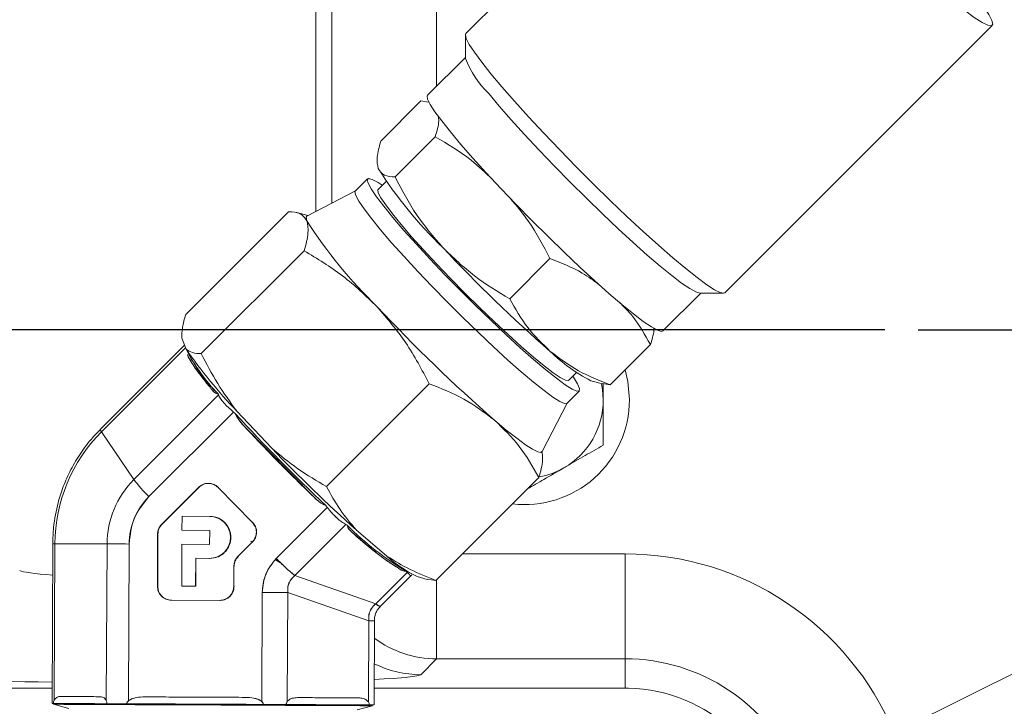
# Model space of a CAD drawing. Units: millimetres. Extents: x 11 to 1180, y 1 to 832.
# Drawn here: x 478 to 516, y 279 to 306 of the extents above; entities that cross this region are included whole.
import ezdxf

# ---------------------------------------------------------------- set-up
doc = ezdxf.new("R2010")
doc.units = ezdxf.units.MM
doc.layers.add('SLD-0', color=7, linetype='Continuous')
doc.styles.add('SLDTEXTSTYLE1', font='TXT', dxfattribs={"width": 0.605})
doc.dimstyles.new('SLDDIMSTYLE1', dxfattribs={"dimtxt": 3, "dimasz": 3, "dimexe": 0, "dimexo": 0.0625, "dimgap": 0.75, "dimtad": 0, "dimdec": 1, "dimlfac": 3, "dimrnd": 1e-09, "dimzin": 12, "dimdsep": 46, "dimtxsty": 'SLDTEXTSTYLE1', "dimsah": 1, "dimcen": 0.09, "dimadec": 0, "dimazin": 0, "dimtfac": 1, "dimtdec": 3, "dimtofl": 0, "dimtmove": 0, "dimatfit": 3, "dimfxl": 0, "dimfrac": 2, "dimtolj": 1, "dimtzin": 12, "dimarcsym": 0})

# ---------------------------------------------------------------- blocks, each defined once
blk = doc.blocks.new('*D13')
at = {"layer": 'SLD-0'}
for p, q in [((556.545, 445.275), (386.662, 445.275)), ((389.837, 445.275), (389.837, 376.271)), ((389.837, 293.788), (389.837, 362.792)), ((511.322, 293.788), (386.662, 293.788))]:
    blk.add_line(p, q, dxfattribs=at)
for points in [[(389.837, 445.275), (389.376, 442.275), (390.299, 442.275)], [(389.837, 293.788), (390.299, 296.788), (389.376, 296.788)]]:
    blk.add_solid(points, dxfattribs=at)
at = {"layer": 'SLD-0', "insert": (388.27, 364.379), "char_height": 3, "attachment_point": 1, "rotation": 90, "style": 'SLDTEXTSTYLE1'}
blk.add_mtext('454.5', dxfattribs=at)

msp = doc.modelspace()

# ---------------------------------------------------------------- linework, layer by layer
at = {"color": 7, "linetype": 'Continuous', "lineweight": 15}
for p, q in [((505.5469, 315.2733), (495.3427, 305.0824)), ((505.2145, 295.1977), (515.4188, 305.3886)), ((495.3235, 305.0244), (495.3264, 304.1334)), ((495.3263, 304.1686), (493.8819, 302.726)), ((493.6276, 302.5124), (492.0928, 300.9796)), ((493.9155, 302.4608), (493.6276, 302.5124)), ((493.9286, 302.4776), (493.9208, 302.4798)), ((494.1734, 301.1439), (492.6387, 299.6111)), ((491.5927, 299.5425), (491.1225, 299.0728)), ((492.2967, 299.4378), (491.9966, 299.1381)), ((491.1275, 299.0778), (489.276, 298.1227)), ((484.6535, 294.3696), (488.5778, 298.2887)), ((489.3089, 298.1396), (488.8985, 298.2529)), ((489.1732, 296.7958), (485.249, 292.8767)), ((498.5485, 296.4986), (497.0137, 294.9658)), ((502.8562, 293.7399), (504.3007, 295.1824)), ((504.2655, 295.1826), (505.1565, 295.1785)), ((484.5018, 293.4655), (484.6679, 293.0489)), ((484.6085, 293.1978), (481.3988, 289.9922)), ((484.6483, 293.0983), (481.4406, 289.8947)), ((500.8429, 291.6889), (502.3777, 293.2217)), ((499.2658, 291.8593), (499.566, 292.1591)), ((500.1103, 291.8428), (500.5497, 291.7215)), ((490.0218, 287.8091), (493.946, 291.7281)), ((499.1994, 290.9853), (499.6697, 291.4549)), ((500.555, 291.7405), (500.8429, 291.6889)), ((482.6758, 288.0779), (485.9044, 291.3022)), ((485.89, 291.3406), (485.9044, 291.3022)), ((498.2468, 289.1401), (499.2045, 290.9903)), ((486.4784, 290.6515), (483.2499, 287.4271)), ((486.5472, 290.5955), (486.4784, 290.6515)), ((486.4784, 290.6515), (486.5472, 290.5955)), ((486.6032, 290.6839), (487.9348, 289.27)), ((489.5521, 287.4044), (486.8625, 290.1401)), ((481.4406, 289.8947), (482.6758, 288.0779)), ((494.1991, 284.2343), (498.1233, 288.1534)), ((483.7413, 286.3778), (485.1421, 287.7768)), ((485.1527, 287.7768), (483.7518, 286.3777)), ((485.1421, 287.7768), (485.1527, 287.7768)), ((485.8909, 287.7734), (487.1951, 286.4468)), ((488.1103, 285.0696), (490.0559, 287.0127)), ((490.0559, 287.0127), (490.0011, 287.0825)), ((490.0011, 287.0825), (490.0559, 287.0127)), ((484.5116, 286.1437), (484.5141, 286.6773)), ((485.5729, 286.6725), (484.5141, 286.6773)), ((485.5835, 286.6724), (485.5729, 286.6725)), ((490.762, 286.3613), (488.8164, 284.4182)), ((490.762, 286.3613), (490.8094, 286.3368)), ((490.8094, 286.3368), (490.762, 286.3613)), ((483.5754, 284.0136), (483.5845, 286.0012)), ((483.5845, 286.0012), (483.595, 286.0011)), ((483.595, 286.0011), (483.5859, 284.0135)), ((484.5116, 286.1437), (485.5705, 286.1389)), ((485.568, 285.6053), (485.5705, 286.1389)), ((491.1384, 285.9622), (491.1816, 286.0053)), ((491.1613, 286.1544), (492.3268, 285.157)), ((479.583, 285.6327), (479.5552, 279.5427)), ((479.666, 285.6323), (479.6386, 279.6634)), ((479.666, 285.6323), (481.6539, 285.6232)), ((481.6265, 279.6455), (481.6539, 285.6232)), ((482.4972, 285.6193), (482.4699, 279.6417)), ((484.5092, 285.6101), (484.5019, 284.0094)), ((485.568, 285.6053), (484.5092, 285.6101)), ((487.1916, 285.6922), (486.6475, 285.1488)), ((487.1835, 285.6841), (487.1384, 285.7279)), ((485.0313, 284.0069), (485.0362, 285.0741)), ((485.0362, 285.0741), (485.5656, 285.0717)), ((485.0467, 285.0741), (485.0419, 284.0069)), ((501.4193, 285.2412), (501.4193, 281.2436)), ((486.4908, 284.7722), (486.4872, 284.0003)), ((488.2762, 284.9067), (488.0753, 285.0175)), ((488.0937, 285.007), (488.2774, 284.9056)), ((511.6716, 278.4273), (524.98, 285.0314)), ((488.8164, 284.4182), (491.9064, 283.3431)), ((491.9064, 283.3431), (493.1042, 284.5394)), ((492.0802, 283.245), (493.281, 284.4442)), ((493.0707, 284.5778), (492.9417, 284.6085)), ((493.0707, 284.5778), (493.1042, 284.5394)), ((493.0707, 284.5778), (493.0707, 284.5778)), ((493.4896, 284.3774), (493.868, 284.2729)), ((485.0313, 284.0069), (484.5019, 284.0094)), ((485.0419, 284.0069), (485.0313, 284.0069)), ((493.8682, 284.2736), (494.1991, 284.2343)), ((487.5717, 283.7758), (487.5527, 279.6184)), ((488.5471, 283.7714), (488.528, 279.6139)), ((491.6371, 282.6962), (488.5471, 283.7714)), ((485.9553, 283.4691), (484.1023, 283.4776)), ((491.6229, 279.5998), (491.6371, 282.6962)), ((491.8374, 279.4865), (491.8521, 282.6953)), ((494.2241, 281.2436), (493.6187, 280.6382)), ((501.4193, 281.2436), (494.2241, 281.2436)), ((501.4193, 280.12), (501.4193, 281.2436)), ((453.8366, 280.12), (479.5578, 280.12)), ((491.8403, 280.12), (501.4193, 280.12)), ((479.6088, 279.5424), (479.6087, 279.509)), ((479.6087, 279.509), (480.2006, 279.3475)), ((491.1902, 279.2972), (491.7836, 279.4533)), ((491.736, 279.4536), (491.7836, 279.4533))]:
    msp.add_line(p, q, dxfattribs=at)
at = {"color": 8, "linetype": 'Continuous', "lineweight": 15}
for p, q in [((489.6211, 298.3007), (489.6211, 314.1723)), ((494.2241, 313.8872), (494.2241, 303.0679)), ((490.2266, 298.6131), (490.2266, 312.372)), ((495.2073, 285.2412), (501.4193, 285.2412)), ((494.2241, 284.2593), (494.2241, 281.2436))]:
    msp.add_line(p, q, dxfattribs=at)
at = {"color": 7, "linetype": 'Continuous', "lineweight": 15, "flags": 128}
for points in [[(506.5034, 313.7364), (506.9229, 313.2363), (507.4032, 312.6864), (507.9363, 312.0963), (508.5129, 311.476), (509.1232, 310.8361), (509.7568, 310.1875), (510.4028, 309.5414), (511.0501, 308.9088), (511.6878, 308.3005), (512.3049, 307.727), (512.8907, 307.198), (513.4354, 306.7227), (513.9296, 306.309), (514.3648, 305.9642), (514.7335, 305.6941), (515.0296, 305.5034), (515.2478, 305.3952), (515.3845, 305.3715), (515.4373, 305.4327), (515.4054, 305.5776), (515.2892, 305.8039), (515.1535, 306.0166)], [(496.2992, 303.5455), (495.9479, 303.9873), (495.6706, 304.3633), (495.4722, 304.6671), (495.3561, 304.8934), (495.3241, 305.0383), (495.3427, 305.0824)], [(505.2145, 295.1977), (505.1803, 295.1806), (505.0435, 295.2043), (504.8253, 295.3125), (504.5293, 295.5032), (504.1605, 295.7733), (503.7253, 296.1181), (503.2312, 296.5318), (502.6865, 297.0071), (502.1006, 297.5361), (501.4836, 298.1096), (500.8459, 298.7179), (500.1985, 299.3505), (499.5525, 299.9966), (498.9189, 300.6452), (498.3086, 301.2851), (497.732, 301.9054), (497.199, 302.4955), (496.7186, 303.0454), (496.2992, 303.5455)], [(494.7514, 301.3288), (494.4196, 301.7466), (494.1614, 302.099), (493.9815, 302.3794), (493.8834, 302.5825), (493.8689, 302.7046), (493.8819, 302.726)], [(504.2655, 295.1826), (504.262, 295.1827), (504.1101, 295.2279), (503.8786, 295.3563), (503.5717, 295.5655), (503.1951, 295.8516), (502.7558, 296.2092), (502.2621, 296.6317), (501.723, 297.1113), (501.1487, 297.6389), (500.5499, 298.2049), (499.9377, 298.7985), (499.3235, 299.4088), (498.7187, 300.0244), (498.1347, 300.6338), (497.5823, 301.2257), (497.0717, 301.7891), (496.6126, 302.3134), (496.2134, 302.7889)], [(502.8562, 293.7399), (502.7999, 293.7226), (502.6481, 293.7678), (502.4166, 293.8962), (502.1097, 294.1054), (501.7331, 294.3915), (501.2938, 294.7491), (500.8001, 295.1716), (500.261, 295.6512), (499.6867, 296.1788), (499.0879, 296.7448), (498.4757, 297.3384), (497.8615, 297.9487), (497.2567, 298.5643), (496.6727, 299.1737), (496.1203, 299.7656), (495.6097, 300.329), (495.1506, 300.8533), (494.7514, 301.3288)], [(499.4213, 292.0146), (499.445, 291.98), (499.6046, 291.7228), (499.6795, 291.546), (499.6682, 291.4535), (499.5707, 291.4472), (499.3894, 291.5272), (499.1279, 291.6919), (498.7919, 291.9377), (498.3885, 292.2594), (497.9264, 292.6502), (497.4154, 293.1017), (496.8663, 293.6042), (496.2909, 294.1472), (495.7014, 294.7189), (495.1105, 295.3072), (494.5306, 295.8997), (493.9742, 296.4836), (493.4531, 297.0465), (492.9785, 297.5764), (492.5603, 298.062), (492.2077, 298.493), (491.928, 298.8602), (491.7272, 299.1557), (491.6096, 299.3733), (491.5778, 299.5083), (491.6323, 299.5579), (491.7721, 299.5209), (491.9941, 299.3982), (492.1521, 299.2934)], [(499.1994, 290.9853), (499.1979, 290.9839), (499.1005, 290.9776), (498.9191, 291.0576), (498.6577, 291.2223), (498.3217, 291.4681), (497.9183, 291.7898), (497.4562, 292.1806), (496.9451, 292.6321), (496.3961, 293.1346), (495.8207, 293.6775), (495.2312, 294.2493), (494.6402, 294.8376), (494.0604, 295.4301), (493.504, 296.014), (492.9829, 296.5769), (492.5082, 297.1068), (492.0901, 297.5924), (491.7374, 298.0234), (491.4577, 298.3906), (491.257, 298.6861), (491.1394, 298.9037), (491.1075, 299.0387), (491.1225, 299.0728)], [(499.2658, 291.8593), (499.2502, 291.8494), (499.1367, 291.8654), (498.9411, 291.9665), (498.6679, 292.1505), (498.3235, 292.4129), (497.916, 292.7476), (497.455, 293.1468), (496.9512, 293.6012), (496.4164, 294.1), (495.8633, 294.6316), (495.3047, 295.1835), (494.7538, 295.7428), (494.2234, 296.2964), (493.7261, 296.8313), (493.2734, 297.335), (492.8759, 297.7956), (492.5431, 298.2024), (492.2826, 298.5458), (492.1006, 298.8178), (492.0014, 299.012), (491.9872, 299.1238), (491.9966, 299.1381)], [(489.2752, 297.9414), (489.2462, 298.0732), (489.276, 298.1227)], [(501.5813, 291.1213), (501.5205, 291.8159), (501.4155, 292.2608)], [(500.5813, 291.1213), (500.5556, 291.5128), (500.5188, 291.73)], [(498.2468, 289.1401), (498.2063, 289.1117), (498.082, 289.1332), (497.8836, 289.2315), (497.6145, 289.4049), (497.2793, 289.6505), (496.8837, 289.964), (496.4344, 290.34)], [(481.4406, 289.8947), (481.4133, 289.9382), (481.3986, 289.9697), (481.3967, 289.9888), (481.3988, 289.9923)], [(481.3988, 289.9922), (481.3967, 289.9888), (481.3986, 289.9697), (481.4133, 289.9382), (481.4406, 289.8947)], [(479.583, 285.6327), (479.583, 285.6327), (479.5929, 285.6326), (479.6207, 285.6325), (479.666, 285.6323)], [(479.666, 285.6323), (479.6207, 285.6325), (479.5929, 285.6326), (479.583, 285.6327), (479.583, 285.6327)], [(481.6539, 285.6232), (481.7158, 285.6229), (481.7934, 285.6226), (481.8853, 285.6222), (481.9899, 285.6217), (482.1054, 285.6211), (482.2299, 285.6206), (482.3613, 285.62), (482.4972, 285.6193)], [(482.4972, 285.6193), (482.3613, 285.62), (482.2299, 285.6206), (482.1054, 285.6211), (481.9899, 285.6217), (481.8853, 285.6222), (481.7934, 285.6226), (481.7158, 285.6229), (481.6539, 285.6232)], [(488.5471, 283.7714), (488.4564, 283.7718), (488.3529, 283.7723), (488.2382, 283.7728), (488.1144, 283.7734), (487.9836, 283.774), (487.848, 283.7746), (487.7099, 283.7752), (487.5717, 283.7758)], [(485.9659, 283.469), (486.0692, 283.4788), (486.1313, 283.4949)], [(491.8521, 282.6953), (491.8438, 282.6953), (491.8176, 282.6954), (491.7738, 282.6956), (491.7133, 282.6959), (491.6371, 282.6962)], [(481.3805, 279.7993), (481.067, 279.8008), (480.7863, 279.802), (480.5405, 279.8032), (480.3313, 279.8041), (480.1601, 279.8049), (480.0283, 279.8055), (479.9367, 279.8059), (479.886, 279.8062)], [(479.5552, 279.5427), (479.5612, 279.5426), (479.5814, 279.5426), (479.6156, 279.5424)], [(479.6087, 279.509), (479.6303, 279.5089), (479.7607, 279.5083), (480.0067, 279.5072), (480.3633, 279.5056), (480.8238, 279.5035), (481.3791, 279.5009), (482.0185, 279.498), (482.7294, 279.4948), (483.498, 279.4912), (484.3095, 279.4875), (485.1479, 279.4837), (485.997, 279.4798), (486.8403, 279.476), (487.6612, 279.4722), (488.444, 279.4686), (489.1732, 279.4653), (489.8348, 279.4622), (490.4158, 279.4596), (490.9049, 279.4574), (491.2927, 279.4556), (491.5716, 279.4543), (491.736, 279.4536)], [(491.7836, 279.4533), (491.736, 279.4536), (491.5716, 279.4543), (491.2927, 279.4556), (490.9049, 279.4574), (490.4158, 279.4596), (489.8348, 279.4622), (489.1732, 279.4653), (488.444, 279.4686), (487.6612, 279.4722), (486.8403, 279.476), (485.997, 279.4798), (485.1479, 279.4837), (484.3095, 279.4875), (483.498, 279.4912), (482.7294, 279.4948), (482.0185, 279.498), (481.3791, 279.5009), (480.8238, 279.5035), (480.3633, 279.5056), (480.0067, 279.5072), (479.7607, 279.5083), (479.6303, 279.5089), (479.6087, 279.509)], [(481.6519, 279.5331), (481.0904, 279.5356), (480.5813, 279.538), (480.1717, 279.5399), (479.8696, 279.5412), (479.681, 279.5421), (479.6094, 279.5424), (479.6088, 279.5424)], [(479.6088, 279.5424), (479.6214, 279.5424), (479.7025, 279.542), (479.858, 279.5413), (480.0858, 279.5402), (480.3832, 279.5389), (480.7465, 279.5372), (481.1712, 279.5353), (481.6519, 279.5331)], [(481.6519, 279.5331), (481.7125, 279.5328), (481.7851, 279.5325), (481.8686, 279.5321), (481.962, 279.5317), (482.064, 279.5312), (482.1733, 279.5307), (482.2884, 279.5302), (482.4076, 279.5296)], [(491.6587, 279.4873), (491.4463, 279.4883), (491.1122, 279.4898), (490.6726, 279.4918), (490.1363, 279.4943), (489.5135, 279.4971), (488.8163, 279.5003), (488.0585, 279.5038), (487.2547, 279.5074), (486.4206, 279.5113), (485.5723, 279.5151), (484.7265, 279.519), (483.8995, 279.5228), (483.1075, 279.5264), (482.3793, 279.5298)], [(482.4076, 279.5296), (482.9975, 279.5269), (483.6209, 279.5241), (484.27, 279.5211), (484.9368, 279.518), (485.613, 279.515), (486.2903, 279.5119), (486.9601, 279.5088), (487.6143, 279.5058)], [(486.9226, 279.774), (486.4391, 279.7762), (485.9504, 279.7784), (485.4599, 279.7807), (484.9711, 279.7829), (484.4874, 279.7851), (484.0123, 279.7873), (483.5492, 279.7894), (483.1013, 279.7915)], [(488.4883, 279.5018), (489.0724, 279.4991), (489.6147, 279.4966), (490.1083, 279.4944), (490.5473, 279.4924), (490.9261, 279.4906), (491.24, 279.4892), (491.4852, 279.4881), (491.6587, 279.4873)], [(491.2396, 279.7542), (491.0696, 279.755), (490.8616, 279.756), (490.6169, 279.7571), (490.3373, 279.7583), (490.0248, 279.7598), (489.6815, 279.7613), (489.31, 279.763), (488.9128, 279.7649)], [(491.6587, 279.4873), (491.7209, 279.487), (491.7705, 279.4868), (491.8067, 279.4866), (491.8291, 279.4865), (491.8373, 279.4865), (491.8374, 279.4865)]]:
    msp.add_lwpolyline(points, dxfattribs=at)
at = {"color": 7, "linetype": 'Continuous', "lineweight": 15}
for centre, radius, start, end in [((498.8638, 305.5023), 3.793, 201.15495, 225.67292), ((506.1597, 309.0063), 16.8198, 212.6602, 225.92477), ((504.7225, 307.8432), 18.3484, 212.65996, 225.92492), ((536.1075, 335.9484), 57.075, 223.13855, 228.86543), ((537.3946, 337.2362), 62.2655, 223.138635, 228.865343), ((501.1968, 304.5997), 20.1649, 214.94684, 223.63804), ((491.1684, 296.3938), 7.3073, 207.53105, 223.75167), ((490.0254, 295.5742), 5.9182, 205.60975, 225.67298), ((502.9429, 297.3944), 6.2325, 225.33802, 242.96816), ((497.5813, 291.1213), 4, 263.3341, 0), ((497.5813, 291.1213), 3, 300, 0), ((533.9091, 333.7049), 64.0435, 222.30886, 226.717404), ((533.1813, 332.9883), 63.0983, 222.771058, 226.255153), ((485.7291, 285.6086), 6.0632, 135.01641, 179.77615), ((535.2828, 335.0751), 65.8782, 224.051149, 227.95273), ((497.5813, 291.1213), 3, 280.78242, 300), ((485.1455, 285.6096), 3.4917, 135.01625, 179.77639), ((487.396, 291.6632), 5.9274, 217.21984, 225.61505), ((485.5148, 287.4047), 0.5267, 44.43497, 135.04049), ((485.5243, 287.4029), 0.5286, 44.4845, 68.52681), ((485.0687, 285.6093), 2.5715, 135.01627, 179.77644), ((485.5642, 285.8721), 0.8004, 270.09962, 89.37629), ((485.5748, 285.8721), 0.8004, 270.09926, 89.37629), ((484.1202, 285.9991), 0.5357, 135.01582, 179.77622), ((486.8121, 286.0713), 0.5364, 315.03941, 44.43638), ((499.0735, 294.6279), 11.7063, 225.09341, 239.1505), ((499.1208, 294.7079), 11.8568, 226.72381, 237.52016), ((487.0265, 284.7701), 0.5357, 135.01724, 179.77608), ((493.9934, 290.7387), 8.17, 223.93907, 230.67969), ((495.5291, 288.6759), 4.7578, 227.69666, 244.61694), ((501.4193, 274.1213), 11.1199, 22.78284, 90), ((484.1069, 284.0091), 0.5315, 179.51472, 269.51186), ((485.9557, 284.0006), 0.5315, 269.96374, 359.9613), ((492.119, 283.5167), 0.2745, 219.23267, 261.87956), ((501.4193, 274.1213), 7.1223, 22.78284, 90), ((501.4193, 274.1213), 6, 5.36643, 88.84516), ((479.8738, 279.5412), 0.265, 121.99762, 179.73784)]:
    msp.add_arc(centre, radius, start, end, dxfattribs=at)
at = {"color": 8, "linetype": 'Continuous', "lineweight": 15}
for centre, radius, start, end in [((494.2295, 285.2455), 4.0019, 233.49892, 269.92368), ((493.6238, 284.639), 4.0008, 243.59426, 269.92647)]:
    msp.add_arc(centre, radius, start, end, dxfattribs=at)
for centre, major_axis, ratio, start_param, end_param in [((483.9579, 284.6475), (5.6667, 0), 0.0595707, 3.2457898, 3.8288167), ((483.9579, 280.65), (9.6667, 0), 0.0349208, 3.2457898, 4.2399304), ((483.9579, 280.65), (9.6667, 0), 0.0349208, 5.6661102, 6.2482787)]:
    msp.add_ellipse(centre, major_axis=major_axis, ratio=ratio, start_param=start_param, end_param=end_param, dxfattribs=at)
at = {"color": 7, "linetype": 'Continuous', "lineweight": 15}
for points, knots in [([(494.1734, 301.1439), (494.2374, 301.3628), (494.3284, 301.6744), (494.2984, 301.8725), (494.2895, 301.9314)], [0, 0, 0, 0, 0.7026171, 1, 1, 1, 1]), ([(491.9993, 299.9294), (491.972, 300.0625), (491.9169, 300.3317), (492.0337, 300.7621), (492.0928, 300.9796)], [0, 0, 0, 0, 0.4945141, 1, 1, 1, 1]), ([(496.3547, 299.5205), (496.0887, 299.7732), (495.4269, 300.4017), (494.6425, 300.8661), (494.1734, 301.1439)], [0, 0, 0, 0, 0.4019128, 1, 1, 1, 1]), ([(492.6387, 299.6111), (492.4919, 299.62), (492.1958, 299.6378), (492.0652, 299.8316), (491.9993, 299.9294)], [0, 0, 0, 0, 0.4954556, 1, 1, 1, 1]), ([(494.4598, 296.9225), (494.1117, 297.3302), (493.4078, 298.1545), (492.8969, 299.122), (492.6387, 299.6111)], [0, 0, 0, 0, 0.49451056, 1, 1, 1, 1]), ([(498.5485, 296.4986), (498.2985, 296.9801), (497.8707, 297.8041), (497.2795, 298.5071), (497.0339, 298.7992)], [0, 0, 0, 0, 0.5844796, 1, 1, 1, 1]), ([(488.5778, 298.2887), (488.7378, 298.279), (489.0609, 298.2596), (489.2034, 298.0481), (489.2752, 297.9414)], [0, 0, 0, 0, 0.49545704, 1, 1, 1, 1]), ([(489.2752, 297.9414), (489.305, 297.7963), (489.3651, 297.5026), (489.2377, 297.0331), (489.1732, 296.7958)], [0, 0, 0, 0, 0.4945113, 1, 1, 1, 1]), ([(489.1732, 296.7958), (489.6725, 296.4959), (490.6803, 295.8905), (491.5304, 295.0734), (491.9594, 294.6612)], [0, 0, 0, 0, 0.4954584, 1, 1, 1, 1]), ([(497.0137, 294.9658), (496.5561, 295.2407), (495.6323, 295.7956), (494.853, 296.5446), (494.4598, 296.9225)], [0, 0, 0, 0, 0.4954574, 1, 1, 1, 1]), ([(500.4305, 295.4996), (500.2179, 295.6565), (499.6556, 296.0716), (498.973, 296.3348), (498.5485, 296.4986)], [0, 0, 0, 0, 0.3780861, 1, 1, 1, 1]), ([(498.5619, 292.9614), (498.2596, 293.2544), (497.6481, 293.8469), (497.2267, 294.5901), (497.0137, 294.9658)], [0, 0, 0, 0, 0.4945125, 1, 1, 1, 1]), ([(502.3777, 293.2217), (502.1731, 293.5932), (501.8439, 294.191), (501.3634, 294.669), (501.1815, 294.8499)], [0, 0, 0, 0, 0.6214252, 1, 1, 1, 1]), ([(491.9594, 294.6612), (492.3391, 294.2165), (493.107, 293.3172), (493.6643, 292.2617), (493.946, 291.7281)], [0, 0, 0, 0, 0.4945107, 1, 1, 1, 1]), ([(484.5018, 293.4655), (484.5044, 293.5946), (484.5096, 293.8542), (484.6054, 294.1972), (484.6535, 294.3696)], [0, 0, 0, 0, 0.4975575, 1, 1, 1, 1]), ([(502.5087, 293.8578), (502.5095, 293.8497), (502.5254, 293.6935), (502.4496, 293.4513), (502.3777, 293.2217)], [0, 0, 0, 0, 0.0521541, 1, 1, 1, 1]), ([(485.249, 292.8767), (485.131, 292.882), (484.894, 292.8926), (484.7435, 292.9967), (484.6679, 293.0489)], [0, 0, 0, 0, 0.4979362, 1, 1, 1, 1]), ([(500.8429, 291.6889), (500.4296, 291.8527), (499.5953, 292.1834), (498.9084, 292.7005), (498.5619, 292.9614)], [0, 0, 0, 0, 0.4954588, 1, 1, 1, 1]), ([(484.7219, 292.8476), (484.7244, 292.8386), (484.7509, 292.7457), (484.8427, 292.5939), (485.0141, 292.3292), (485.2122, 292.0598), (485.4542, 291.7522), (485.6295, 291.5358), (485.7389, 291.4078), (485.7431, 291.4029)], [0, 0, 0, 0, 0.0263724, 0.2719713, 0.4563537, 0.6461427, 0.814155, 0.9929379, 1, 1, 1, 1]), ([(486.6032, 290.6839), (486.3525, 291.0298), (485.8487, 291.725), (485.4496, 292.4916), (485.249, 292.8767)], [0, 0, 0, 0, 0.4975567, 1, 1, 1, 1]), ([(485.89, 291.3406), (485.8478, 291.3508), (485.7626, 291.3714), (485.7151, 291.4356), (485.6912, 291.4679)], [0, 0, 0, 0, 0.4962348, 1, 1, 1, 1]), ([(485.6912, 291.4679), (485.7189, 291.4307), (485.7666, 291.3668), (485.8536, 291.3483), (485.89, 291.3406)], [0, 0, 0, 0, 0.581213, 1, 1, 1, 1]), ([(493.946, 291.7281), (494.397, 291.5495), (495.3071, 291.1888), (496.0564, 290.6246), (496.4344, 290.34)], [0, 0, 0, 0, 0.4954578, 1, 1, 1, 1]), ([(500.5813, 291.1213), (500.5813, 291.2508), (500.5813, 291.4562), (500.5813, 291.6564), (500.5813, 291.7303)], [0, 0, 0, 0, 0.63106718, 1, 1, 1, 1]), ([(485.9044, 291.3022), (485.9253, 291.2583), (485.9667, 291.1715), (486.0976, 291.0071), (486.2683, 290.8296), (486.4079, 290.7113), (486.4784, 290.6515)], [0, 0, 0, 0, 0.2528108, 0.5000004, 0.747185, 1, 1, 1, 1]), ([(486.4784, 290.6515), (486.408, 290.7111), (486.2683, 290.8294), (486.0977, 291.007), (485.9662, 291.1718), (485.9251, 291.2585), (485.9044, 291.3022)], [0, 0, 0, 0, 0.2520918, 0.5000002, 0.7479051, 1, 1, 1, 1]), ([(500.5813, 289.3892), (500.5813, 289.4999), (500.5813, 290.0637), (500.5813, 290.65), (500.5813, 291.1213)], [0, 0, 0, 0, 0.1963527, 1, 1, 1, 1]), ([(486.8625, 290.1401), (486.7978, 290.2083), (486.6692, 290.3437), (486.5877, 290.512), (486.5472, 290.5955)], [0, 0, 0, 0, 0.5037621, 1, 1, 1, 1]), ([(486.5472, 290.5955), (486.5803, 290.5245), (486.6592, 290.355), (486.7878, 290.2191), (486.8625, 290.1401)], [0, 0, 0, 0, 0.4188037, 1, 1, 1, 1]), ([(496.4344, 290.34), (496.7643, 290.0204), (497.4313, 289.374), (497.891, 288.5632), (498.1233, 288.1534)], [0, 0, 0, 0, 0.4945085, 1, 1, 1, 1]), ([(481.4067, 289.9843), (481.3043, 289.8842), (481.0241, 289.6101), (480.6423, 289.0967), (480.266, 288.4696), (479.9811, 287.8284), (479.7951, 287.2479), (479.6789, 286.7244), (479.6018, 286.2067), (479.5897, 285.8376), (479.583, 285.6327)], [0, 0, 0, 0, 0.0887896, 0.2430296, 0.3948923, 0.5414846, 0.6765783, 0.7715986, 0.8732314, 1, 1, 1, 1]), ([(489.5521, 287.4044), (489.3228, 287.6259), (488.861, 288.0721), (488.1634, 288.7725), (487.4839, 289.4728), (487.0687, 289.9187), (486.8625, 290.1401)], [0, 0, 0, 0, 0.2482163, 0.5000005, 0.7517835, 1, 1, 1, 1]), ([(487.9348, 289.27), (488.2629, 289.0014), (488.9222, 288.4616), (489.6541, 288.0273), (490.0218, 287.8091)], [0, 0, 0, 0, 0.4975568, 1, 1, 1, 1]), ([(499.0813, 288.5232), (499.1168, 288.5437), (499.3861, 288.6992), (499.8937, 288.9923), (500.3507, 289.2561), (500.5813, 289.3892)], [0, 0, 0, 0, 0.0700903, 0.5307847, 1, 1, 1, 1]), ([(498.1233, 288.1534), (498.1893, 288.3886), (498.3033, 288.7953), (498.2569, 289.0516), (498.2373, 289.1597)], [0, 0, 0, 0, 0.5783729, 1, 1, 1, 1]), ([(497.6884, 287.719), (497.8966, 287.8392), (498.353, 288.1027), (498.8247, 288.3751), (499.0813, 288.5232)], [0, 0, 0, 0, 0.45617326, 1, 1, 1, 1]), ([(485.1421, 287.7768), (485.1944, 287.819), (485.2752, 287.884), (485.4092, 287.9244), (485.5172, 287.9352), (485.6251, 287.9234), (485.7588, 287.8818), (485.8389, 287.816), (485.8909, 287.7734)], [0, 0, 0, 0, 0.2394433, 0.3696131, 0.5000019, 0.6301765, 0.7605574, 1, 1, 1, 1]), ([(485.9014, 287.7734), (485.8495, 287.816), (485.7694, 287.8818), (485.6357, 287.9233), (485.5278, 287.9351), (485.4198, 287.9243), (485.2858, 287.884), (485.205, 287.8189), (485.1527, 287.7768)], [0, 0, 0, 0, 0.2394444, 0.3696161, 0.4999967, 0.6301721, 0.7605534, 1, 1, 1, 1]), ([(491.1613, 286.1544), (490.9467, 286.4098), (490.5155, 286.9231), (490.1869, 287.5128), (490.0218, 287.8091)], [0, 0, 0, 0, 0.4975547, 1, 1, 1, 1]), ([(483.2499, 287.4271), (483.0352, 287.1636), (482.606, 286.6364), (482.5335, 285.9584), (482.4972, 285.6193)], [0, 0, 0, 0, 0.4999997, 1, 1, 1, 1]), ([(490.0011, 287.0825), (489.9186, 287.124), (489.7523, 287.2078), (489.6191, 287.3386), (489.5521, 287.4044)], [0, 0, 0, 0, 0.49623689, 1, 1, 1, 1]), ([(489.5521, 287.4044), (489.6298, 287.3284), (489.7634, 287.1976), (489.9309, 287.1165), (490.0011, 287.0825)], [0, 0, 0, 0, 0.5811952, 1, 1, 1, 1]), ([(490.0559, 287.0127), (490.1155, 286.9401), (490.2334, 286.7965), (490.4217, 286.6088), (490.6044, 286.4543), (490.7091, 286.3926), (490.762, 286.3613)], [0, 0, 0, 0, 0.2528151, 0.4999989, 0.7471839, 1, 1, 1, 1]), ([(490.762, 286.3613), (490.7093, 286.3923), (490.6047, 286.4538), (490.4216, 286.6089), (490.2332, 286.7966), (490.1153, 286.9402), (490.0559, 287.0127)], [0, 0, 0, 0, 0.2520978, 0.500002, 0.7478992, 1, 1, 1, 1]), ([(485.5656, 285.0717), (485.6655, 285.082), (485.8197, 285.0979), (486.0053, 285.1967), (486.132, 285.2995), (486.2359, 285.4264), (486.3325, 285.6125), (486.3827, 285.8684), (486.3348, 286.1246), (486.24, 286.3116), (486.1373, 286.4394), (486.0115, 286.5435), (485.8269, 286.644), (485.6727, 286.6613), (485.5729, 286.6725)], [0, 0, 0, 0, 0.1197206, 0.18482408, 0.24999925, 0.31510321, 0.38027839, 0.49999838, 0.61972077, 0.68482507, 0.74999995, 0.81510377, 0.88027857, 1, 1, 1, 1]), ([(485.5835, 286.6724), (485.6833, 286.6612), (485.8374, 286.6439), (486.0221, 286.5434), (486.1478, 286.4395), (486.2505, 286.3116), (486.3454, 286.1246), (486.3932, 285.8683), (486.343, 285.6125), (486.2465, 285.4264), (486.1426, 285.2996), (486.0159, 285.1967), (485.8304, 285.0978), (485.6761, 285.0819), (485.5762, 285.0717)], [0, 0, 0, 0, 0.1197214, 0.1848246, 0.2499992, 0.3151031, 0.3802778, 0.4999985, 0.6197204, 0.6848251, 0.75, 0.8151043, 0.8802775, 1, 1, 1, 1]), ([(483.5845, 286.0012), (483.592, 286.0718), (483.6071, 286.213), (483.6965, 286.3229), (483.7413, 286.3778)], [0, 0, 0, 0, 0.50000421, 1, 1, 1, 1]), ([(483.7518, 286.3777), (483.7071, 286.3228), (483.6177, 286.213), (483.6026, 286.0717), (483.595, 286.0011)], [0, 0, 0, 0, 0.5000078, 1, 1, 1, 1]), ([(487.1951, 286.4468), (487.2369, 286.3941), (487.3014, 286.3128), (487.3415, 286.1777), (487.3522, 286.0688), (487.3405, 285.9601), (487.2992, 285.8253), (487.2339, 285.7445), (487.1916, 285.6922)], [0, 0, 0, 0, 0.2394463, 0.3696134, 0.5000044, 0.6301723, 0.7605587, 1, 1, 1, 1]), ([(487.2022, 285.6922), (487.2445, 285.7445), (487.3098, 285.8252), (487.351, 285.96), (487.3627, 286.0687), (487.352, 286.1776), (487.312, 286.3127), (487.2475, 286.3941), (487.2056, 286.4468)], [0, 0, 0, 0, 0.2394435, 0.3696166, 0.5000019, 0.6301692, 0.7605598, 1, 1, 1, 1]), ([(490.8094, 286.3368), (490.8247, 286.2919), (490.8613, 286.1848), (490.9445, 286.1156), (490.9928, 286.0754)], [0, 0, 0, 0, 0.418808, 1, 1, 1, 1]), ([(490.9928, 286.0754), (490.9508, 286.1101), (490.8675, 286.1791), (490.8287, 286.2845), (490.8094, 286.3368)], [0, 0, 0, 0, 0.5037829, 1, 1, 1, 1]), ([(492.7537, 284.7057), (492.6614, 284.7596), (492.4756, 284.8681), (492.0641, 285.1742), (491.574, 285.5694), (491.1856, 285.9075), (490.9928, 286.0754)], [0, 0, 0, 0, 0.2482173, 0.5000005, 0.7517861, 1, 1, 1, 1]), ([(486.6475, 285.1488), (486.6028, 285.0939), (486.5134, 284.9841), (486.4983, 284.8428), (486.4908, 284.7722)], [0, 0, 0, 0, 0.5000094, 1, 1, 1, 1]), ([(486.5013, 284.7722), (486.5089, 284.8428), (486.524, 284.984), (486.6134, 285.0939), (486.6581, 285.1488)], [0, 0, 0, 0, 0.5000026, 1, 1, 1, 1]), ([(488.1103, 285.0696), (487.9401, 284.8562), (487.6354, 284.4744), (487.5912, 283.9897), (487.5717, 283.7758)], [0, 0, 0, 0, 0.5587936, 1, 1, 1, 1]), ([(487.5717, 283.7758), (487.5969, 284.0188), (487.6474, 284.5046), (487.956, 284.8812), (488.1103, 285.0696)], [0, 0, 0, 0, 0.500001, 1, 1, 1, 1]), ([(488.8164, 284.4182), (488.7643, 284.4605), (488.6602, 284.545), (488.4164, 284.7655), (488.2263, 284.9544), (488.1103, 285.0696)], [0, 0, 0, 0, 0.2806579, 0.5613039, 1, 1, 1, 1]), ([(492.3268, 285.157), (492.6188, 284.9789), (493.2056, 284.621), (493.8669, 284.3636), (494.1991, 284.2343)], [0, 0, 0, 0, 0.4975558, 1, 1, 1, 1]), ([(492.7537, 284.7057), (492.8051, 284.6683), (492.8937, 284.6039), (493.0185, 284.5855), (493.0707, 284.5778)], [0, 0, 0, 0, 0.5811863, 1, 1, 1, 1]), ([(488.5471, 283.7714), (488.5442, 283.8337), (488.5387, 283.9554), (488.5884, 284.1325), (488.6793, 284.293), (488.7699, 284.3758), (488.8164, 284.4182)], [0, 0, 0, 0, 0.2563298, 0.4999993, 0.7436498, 1, 1, 1, 1]), ([(488.5471, 283.7714), (488.5446, 283.8406), (488.5397, 283.9761), (488.615, 284.2152), (488.7396, 284.3408), (488.8164, 284.4182)], [0, 0, 0, 0, 0.2855674, 0.5595957, 1, 1, 1, 1]), ([(492.8483, 284.6435), (492.8614, 284.6357), (492.8755, 284.6274), (492.8886, 284.6226), (492.8895, 284.6222)], [0, 0, 0, 0, 0.9304627, 1, 1, 1, 1]), ([(493.2519, 284.4264), (493.2507, 284.4222), (493.246, 284.4056), (493.1989, 284.4372), (493.136, 284.5051), (493.1042, 284.5394)], [0, 0, 0, 0, 0.1444756, 0.5686606, 1, 1, 1, 1]), ([(484.1023, 283.4776), (484.0358, 283.485), (483.9331, 283.4966), (483.81, 283.5636), (483.7261, 283.6329), (483.658, 283.7181), (483.5927, 283.8428), (483.5822, 283.9465), (483.5754, 284.0136)], [0, 0, 0, 0, 0.2394418, 0.369613, 0.5, 0.6301707, 0.7605551, 1, 1, 1, 1]), ([(483.5859, 284.0135), (483.5927, 283.9464), (483.6032, 283.8428), (483.6686, 283.7181), (483.7366, 283.6329), (483.8205, 283.5636), (483.9436, 283.4965), (484.0464, 283.485), (484.1129, 283.4775)], [0, 0, 0, 0, 0.2394403, 0.369614, 0.4999974, 0.6301705, 0.760557, 1, 1, 1, 1]), ([(486.4872, 284.0003), (486.4798, 283.9332), (486.4684, 283.8297), (486.4019, 283.7056), (486.3331, 283.621), (486.2485, 283.5524), (486.1248, 283.4866), (486.022, 283.476), (485.9553, 283.4691)], [0, 0, 0, 0, 0.2394475, 0.3696177, 0.5000015, 0.6301753, 0.7605586, 1, 1, 1, 1]), ([(485.9659, 283.469), (486.0325, 283.4759), (486.1353, 283.4865), (486.259, 283.5524), (486.3436, 283.6209), (486.4124, 283.7055), (486.4789, 283.8296), (486.4904, 283.9331), (486.4978, 284.0002)], [0, 0, 0, 0, 0.2394421, 0.369614, 0.4999992, 0.6301687, 0.7605587, 1, 1, 1, 1]), ([(487.5717, 283.7758), (487.6751, 283.7754), (487.8819, 283.7744), (488.2425, 283.7728), (488.4317, 283.7719), (488.5471, 283.7714)], [0, 0, 0, 0, 0.2806527, 0.5613001, 1, 1, 1, 1]), ([(491.9064, 283.3431), (491.8599, 283.3007), (491.7693, 283.2179), (491.6784, 283.0574), (491.6287, 282.8802), (491.6343, 282.7586), (491.6371, 282.6962)], [0, 0, 0, 0, 0.25633947, 0.49999865, 0.74366361, 1, 1, 1, 1]), ([(491.9064, 283.3431), (491.8554, 283.2956), (491.7553, 283.2024), (491.6383, 282.9801), (491.6376, 282.8045), (491.6371, 282.6962)], [0, 0, 0, 0, 0.2855335, 0.5595879, 1, 1, 1, 1]), ([(491.852, 282.6953), (491.855, 282.748), (491.8609, 282.8506), (491.907, 282.9966), (491.9776, 283.1313), (492.0454, 283.2065), (492.0802, 283.245)], [0, 0, 0, 0, 0.2566439, 0.499933, 0.7434467, 1, 1, 1, 1]), ([(492.0724, 283.2532), (492.0706, 283.2482), (492.0633, 283.2283), (491.9736, 283.294), (491.9064, 283.3431)], [0, 0, 0, 0, 0.2518645, 1, 1, 1, 1]), ([(491.6371, 282.6962), (491.6901, 282.696), (491.7961, 282.6955), (491.8679, 282.6952), (491.8436, 282.6953), (491.8395, 282.6953)], [0, 0, 0, 0, 0.4536965, 0.9074153, 1, 1, 1, 1]), ([(479.886, 279.8062), (479.8422, 279.8062), (479.7909, 279.8063), (479.7423, 279.7686), (479.7352, 279.7631)], [0, 0, 0, 0, 0.8552682, 1, 1, 1, 1]), ([(479.886, 279.8062), (479.9215, 279.806), (479.9931, 279.8057), (480.3089, 279.8042), (480.7583, 279.8022), (481.1741, 279.8003), (481.3805, 279.7993)], [0, 0, 0, 0, 0.2482158, 0.4999998, 0.7517825, 1, 1, 1, 1]), ([(501.4193, 280.12), (501.4371, 280.12), (501.4797, 280.12), (501.5179, 280.12), (501.5402, 280.12)], [0, 0, 0, 0, 0.4181024, 1, 1, 1, 1]), ([(479.5625, 279.5426), (479.5607, 279.5426), (479.5554, 279.5427), (479.5913, 279.5425), (479.6156, 279.5424)], [0, 0, 0, 0, 0.3251422, 1, 1, 1, 1]), ([(481.3805, 279.7993), (481.4238, 279.7945), (481.4882, 279.7873), (481.5727, 279.7355), (481.6086, 279.6755), (481.6265, 279.6455)], [0, 0, 0, 0, 0.5039804, 0.7516036, 1, 1, 1, 1]), ([(481.6265, 279.6455), (481.6115, 279.6717), (481.5762, 279.7335), (481.4914, 279.7868), (481.4237, 279.7945), (481.3805, 279.7993)], [0, 0, 0, 0, 0.2105656, 0.4961891, 1, 1, 1, 1]), ([(481.6519, 279.5331), (481.6515, 279.5435), (481.6507, 279.5653), (481.6422, 279.6057), (481.6328, 279.6297), (481.6265, 279.6455)], [0, 0, 0, 0, 0.23592595, 0.49558281, 1, 1, 1, 1]), ([(481.6265, 279.6455), (481.6334, 279.628), (481.6431, 279.6031), (481.6509, 279.5622), (481.6516, 279.5425), (481.6519, 279.5331)], [0, 0, 0, 0, 0.5543369, 0.7850859, 1, 1, 1, 1]), ([(481.6519, 279.5331), (481.6924, 279.5329), (481.7746, 279.5325), (481.9568, 279.5317), (482.1699, 279.5307), (482.3291, 279.53), (482.4076, 279.5296)], [0, 0, 0, 0, 0.24659475, 0.50000477, 0.75340579, 1, 1, 1, 1]), ([(482.4076, 279.5296), (482.4085, 279.5391), (482.4103, 279.5587), (482.4283, 279.5995), (482.4527, 279.6242), (482.4699, 279.6417)], [0, 0, 0, 0, 0.2148896, 0.4456702, 1, 1, 1, 1]), ([(482.4699, 279.6417), (482.4541, 279.6258), (482.4303, 279.6018), (482.4108, 279.5615), (482.4086, 279.5399), (482.4076, 279.5296)], [0, 0, 0, 0, 0.50920125, 0.766161, 1, 1, 1, 1]), ([(482.4699, 279.6417), (482.5162, 279.6714), (482.6088, 279.7307), (482.8257, 279.7812), (482.9907, 279.7874), (483.1013, 279.7915)], [0, 0, 0, 0, 0.248408, 0.4960221, 1, 1, 1, 1]), ([(483.1013, 279.7915), (482.9908, 279.7873), (482.8176, 279.7808), (482.6, 279.7288), (482.5086, 279.6676), (482.4699, 279.6417)], [0, 0, 0, 0, 0.5038211, 0.7894266, 1, 1, 1, 1]), ([(483.1013, 279.7915), (483.3991, 279.7901), (483.9988, 279.7873), (484.9681, 279.7829), (485.9553, 279.7784), (486.6017, 279.7754), (486.9226, 279.774)], [0, 0, 0, 0, 0.2482172, 0.5000002, 0.751785, 1, 1, 1, 1]), ([(486.9226, 279.774), (487.0332, 279.7689), (487.1981, 279.7612), (487.4145, 279.7087), (487.5066, 279.6485), (487.5527, 279.6184)], [0, 0, 0, 0, 0.5039748, 0.7515938, 1, 1, 1, 1]), ([(487.5527, 279.6184), (487.5141, 279.6447), (487.4233, 279.7067), (487.2062, 279.7607), (487.0331, 279.7688), (486.9226, 279.774)], [0, 0, 0, 0, 0.2105636, 0.4961769, 1, 1, 1, 1]), ([(487.5527, 279.6184), (487.5698, 279.6008), (487.594, 279.5759), (487.6119, 279.5349), (487.6135, 279.5153), (487.6143, 279.5058)], [0, 0, 0, 0, 0.5543355, 0.78511277, 1, 1, 1, 1]), ([(487.6143, 279.5058), (487.6134, 279.5162), (487.6114, 279.538), (487.5918, 279.5784), (487.5682, 279.6025), (487.5527, 279.6184)], [0, 0, 0, 0, 0.2359191, 0.4956038, 1, 1, 1, 1]), ([(487.6143, 279.5058), (487.6954, 279.5054), (487.8597, 279.5047), (488.0982, 279.5036), (488.3169, 279.5026), (488.4317, 279.5021), (488.4883, 279.5018)], [0, 0, 0, 0, 0.2465981, 0.5000029, 0.7534065, 1, 1, 1, 1]), ([(488.4883, 279.5018), (488.4889, 279.5113), (488.4901, 279.5309), (488.5021, 279.5717), (488.5173, 279.5965), (488.528, 279.6139)], [0, 0, 0, 0, 0.2148816, 0.445663, 1, 1, 1, 1]), ([(488.528, 279.6139), (488.5182, 279.598), (488.5034, 279.574), (488.4905, 279.5337), (488.489, 279.5121), (488.4883, 279.5018)], [0, 0, 0, 0, 0.5091864, 0.7661607, 1, 1, 1, 1]), ([(488.528, 279.6139), (488.5563, 279.6437), (488.6128, 279.7032), (488.745, 279.7541), (488.8454, 279.7606), (488.9128, 279.7649)], [0, 0, 0, 0, 0.248415, 0.49604, 1, 1, 1, 1]), ([(488.9128, 279.7649), (488.8455, 279.7605), (488.7401, 279.7537), (488.6074, 279.7013), (488.5517, 279.64), (488.528, 279.6139)], [0, 0, 0, 0, 0.50381, 0.7894128, 1, 1, 1, 1]), ([(488.9128, 279.7649), (489.175, 279.7637), (489.7032, 279.7613), (490.3566, 279.7583), (490.8945, 279.7558), (491.1251, 279.7547), (491.2396, 279.7542)], [0, 0, 0, 0, 0.2482174, 0.5000012, 0.751785, 1, 1, 1, 1]), ([(491.2396, 279.7542), (491.3069, 279.7493), (491.4073, 279.742), (491.539, 279.6899), (491.5949, 279.6298), (491.6229, 279.5998)], [0, 0, 0, 0, 0.5039856, 0.7515869, 1, 1, 1, 1]), ([(491.6229, 279.5998), (491.5995, 279.626), (491.5443, 279.6879), (491.4123, 279.7414), (491.3069, 279.7492), (491.2396, 279.7542)], [0, 0, 0, 0, 0.2105634, 0.4961814, 1, 1, 1, 1]), ([(491.6587, 279.4873), (491.6582, 279.4977), (491.6571, 279.5195), (491.6462, 279.5599), (491.6322, 279.5839), (491.6229, 279.5998)], [0, 0, 0, 0, 0.235723, 0.4951644, 1, 1, 1, 1]), ([(491.6229, 279.5998), (491.6331, 279.5822), (491.6474, 279.5574), (491.6574, 279.5164), (491.6583, 279.4968), (491.6587, 279.4873)], [0, 0, 0, 0, 0.554332, 0.7850819, 1, 1, 1, 1]), ([(491.6587, 279.4873), (491.6986, 279.4871), (491.7796, 279.4867), (491.8346, 279.4865), (491.8312, 279.4865), (491.8301, 279.4865)], [0, 0, 0, 0, 0.3885821, 0.7879049, 1, 1, 1, 1])]:
    msp.add_open_spline(points, degree=3, knots=knots, dxfattribs=at)
at = {"layer": 'SLD-0'}
msp.add_line((512.592, 293.7879), (607.2372, 293.7879), dxfattribs=at)

# ---------------------------------------------------------------- dimensions: what is measured, and where the dimension line sits
dim = msp.add_linear_dim(base=(389.8374, 445.2746), p1=(512.592, 293.7879), p2=(557.8146, 445.2746), angle=90, dimstyle='SLDDIMSTYLE1', dxfattribs=at)
dim.commit()
dim.dimension.update_dxf_attribs({"geometry": '*D13', "text_midpoint": (389.8374, 369.5313), "dimtype": 160})

doc.saveas('drawing.dxf')
